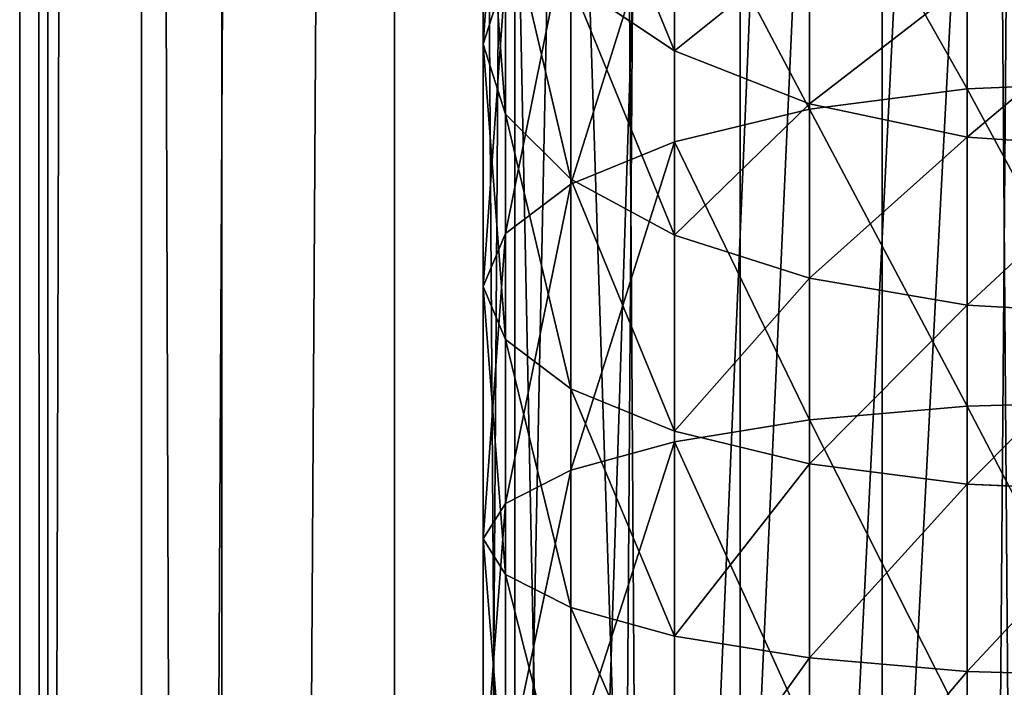
# Model space of a CAD drawing. Units: centimetres. Extents: x -468 to 399, y -457 to 382.
# Drawn here: x -102 to -100, y -75 to -74 of the extents above; entities that cross this region are included whole.
import ezdxf

# ---------------------------------------------------------------- set-up
doc = ezdxf.new("R2010")
doc.units = ezdxf.units.CM
doc.header["$LTSCALE"] = 2.54
doc.layers.get('0').update_dxf_attribs({"true_color": 0xff5454})
doc.layers.add('VP-EQ', color=7, linetype='Continuous', true_color=0x8a3492)

# ---------------------------------------------------------------- blocks, each defined once
blk = doc.blocks.new('Komponent_31')
at = {"color": 0}
for p, q in [((111.6766, 6.2324, 4.3519), (208.8196, 6.2324, 4.3519)), ((111.6766, 6.2324, 4.3519), (208.8196, 6.2324, 4.3519)), ((111.6766, 6.1782, 5.0912), (208.8196, 6.1782, 5.0912)), ((111.6766, 6.1782, 5.0912), (208.8196, 6.1782, 5.0912)), ((111.6766, 5.9994, 3.6481), (208.8196, 5.9994, 3.6481)), ((111.6766, 5.9994, 3.6481), (208.8196, 5.9994, 3.6481)), ((111.6766, 5.8453, 5.7536), (208.8196, 5.8453, 5.7536)), ((111.6766, 5.8453, 5.7536), (208.8196, 5.8453, 5.7536)), ((111.6766, 5.5149, 3.087), (208.8196, 5.5149, 3.087)), ((111.6766, 5.5149, 3.087), (208.8196, 5.5149, 3.087)), ((111.6766, 5.2842, 6.2381), (208.8196, 5.2842, 6.2381)), ((111.6766, 5.2842, 6.2381), (208.8196, 5.2842, 6.2381)), ((111.6766, 4.8525, 2.754), (208.8196, 4.8525, 2.754)), ((111.6766, 4.8525, 2.754), (208.8196, 4.8525, 2.754)), ((111.6766, 4.5804, 6.471), (208.8196, 4.5804, 6.471)), ((111.6766, 4.5804, 6.471), (208.8196, 4.5804, 6.471))]:
    blk.add_line(p, q, dxfattribs=at)
mesh = blk.add_polyface(dxfattribs=at)
corners = [(111.6766, 6.1782, 5.0912), (208.8196, 6.2324, 4.3519), (111.6766, 6.2324, 4.3519), (208.8196, 6.1782, 5.0912)]
mesh.append_faces([[corners[k] for k in face] for face in [(0, 1, 2), (1, 0, 3)]], dxfattribs={"vtx0": -1, "color": 0})
mesh = blk.add_polyface(dxfattribs=at)
corners = [(111.6766, 6.2324, 4.3519), (208.8196, 5.9994, 3.6481), (111.6766, 5.9994, 3.6481), (208.8196, 6.2324, 4.3519)]
mesh.append_faces([[corners[k] for k in face] for face in [(0, 1, 2), (1, 0, 3)]], dxfattribs={"vtx0": -1, "color": 0})
mesh = blk.add_polyface(dxfattribs=at)
corners = [(111.6766, 5.8453, 5.7536), (208.8196, 6.1782, 5.0912), (111.6766, 6.1782, 5.0912), (208.8196, 5.8453, 5.7536)]
mesh.append_faces([[corners[k] for k in face] for face in [(0, 1, 2), (1, 0, 3)]], dxfattribs={"vtx0": -1, "color": 0})
mesh = blk.add_polyface(dxfattribs=at)
corners = [(111.6766, 5.9994, 3.6481), (208.8196, 5.5149, 3.087), (111.6766, 5.5149, 3.087), (208.8196, 5.9994, 3.6481)]
mesh.append_faces([[corners[k] for k in face] for face in [(0, 1, 2), (1, 0, 3)]], dxfattribs={"vtx0": -1, "color": 0})
mesh = blk.add_polyface(dxfattribs=at)
corners = [(208.8196, 5.2842, 6.2381), (111.6766, 5.8453, 5.7536), (111.6766, 5.2842, 6.2381), (208.8196, 5.8453, 5.7536)]
mesh.append_faces([[corners[k] for k in face] for face in [(0, 1, 2), (1, 0, 3)]], dxfattribs={"vtx0": -1, "color": 0})
mesh = blk.add_polyface(dxfattribs=at)
corners = [(208.8196, 5.5149, 3.087), (111.6766, 4.8525, 2.754), (111.6766, 5.5149, 3.087), (208.8196, 4.8525, 2.754)]
mesh.append_faces([[corners[k] for k in face] for face in [(0, 1, 2), (1, 0, 3)]], dxfattribs={"vtx0": -1, "color": 0})
mesh = blk.add_polyface(dxfattribs=at)
corners = [(208.8196, 4.5804, 6.471), (111.6766, 5.2842, 6.2381), (111.6766, 4.5804, 6.471), (208.8196, 5.2842, 6.2381)]
mesh.append_faces([[corners[k] for k in face] for face in [(0, 1, 2), (1, 0, 3)]], dxfattribs={"vtx0": -1, "color": 0})
mesh = blk.add_polyface(dxfattribs=at)
corners = [(208.8196, 4.8525, 2.754), (111.6766, 4.1132, 2.6999), (111.6766, 4.8525, 2.754), (208.8196, 4.1132, 2.6999)]
mesh.append_faces([[corners[k] for k in face] for face in [(0, 1, 2), (1, 0, 3)]], dxfattribs={"vtx0": -1, "color": 0})
mesh = blk.add_polyface(dxfattribs=at)
corners = [(208.8196, 3.841, 6.4169), (111.6766, 4.5804, 6.471), (111.6766, 3.841, 6.4169), (208.8196, 4.5804, 6.471)]
mesh.append_faces([[corners[k] for k in face] for face in [(0, 1, 2), (1, 0, 3)]], dxfattribs={"vtx0": -1, "color": 0})
blk = doc.blocks.new('Grupuj_408')
at = {"color": 0}
for p, q in [((2.9796, -0.3235, 1.288), (2.9707, 0, 1.3297)), ((2.9796, -0.3235, 1.288), (2.9707, 0, 1.3297)), ((3.3383, -0.3235, 1.3852), (3.325, 0, 1.4257)), ((3.3383, -0.3235, 1.3852), (3.325, 0, 1.4257)), ((3.4965, 0, -1.118), (3.4875, -0.3235, -1.0763)), ((3.4965, 0, -1.118), (3.4875, -0.3235, -1.0763)), ((3.681, -0.3235, 1.5188), (3.6633, 0, 1.5577)), ((3.681, -0.3235, 1.5188), (3.6633, 0, 1.5577)), ((4.0029, -0.3235, 1.6866), (3.9812, 0, 1.7233)), ((4.0029, -0.3235, 1.6866), (3.9812, 0, 1.7233)), ((4.1085, 0, -0.9521), (4.0952, -0.3235, -0.9116)), ((4.1085, 0, -0.9521), (4.0952, -0.3235, -0.9116)), ((4.854, -0.3235, 9.5354), (-1.0448, -0.3235, 21.9097)), ((4.854, -0.3235, 9.5354), (-1.0448, -0.3235, 21.9097)), ((7.07, -0.3235, 10.4985), (1.1351, -0.3235, 22.9488)), ((7.07, -0.3235, 10.4985), (1.1351, -0.3235, 22.9488)), ((2.6101, -0.3235, 1.2289), (2.9796, -0.3235, 1.288)), ((2.6101, -0.3235, 1.2289), (2.9796, -0.3235, 1.288)), ((2.865, -0.3235, -1.1758), (3.4875, -0.3235, -1.0763)), ((2.865, -0.3235, -1.1758), (3.4875, -0.3235, -1.0763)), ((3.0059, -0.625, 1.1657), (2.9796, -0.3235, 1.288)), ((2.9796, -0.3235, 1.288), (3.3383, -0.3235, 1.3852)), ((3.0059, -0.625, 1.1657), (2.9796, -0.3235, 1.288)), ((2.9796, -0.3235, 1.288), (3.3383, -0.3235, 1.3852)), ((3.3774, -0.625, 1.2664), (3.3383, -0.3235, 1.3852)), ((3.3383, -0.3235, 1.3852), (3.681, -0.3235, 1.5188)), ((3.3774, -0.625, 1.2664), (3.3383, -0.3235, 1.3852)), ((3.3383, -0.3235, 1.3852), (3.681, -0.3235, 1.5188)), ((3.4875, -0.3235, -1.0763), (3.4613, -0.625, -0.9541)), ((3.4875, -0.3235, -1.0763), (3.4613, -0.625, -0.9541)), ((3.4875, -0.3235, -1.0763), (4.0952, -0.3235, -0.9116)), ((3.4875, -0.3235, -1.0763), (4.0952, -0.3235, -0.9116)), ((3.7327, -0.625, 1.405), (3.681, -0.3235, 1.5188)), ((3.681, -0.3235, 1.5188), (4.0029, -0.3235, 1.6866)), ((3.7327, -0.625, 1.405), (3.681, -0.3235, 1.5188)), ((3.681, -0.3235, 1.5188), (4.0029, -0.3235, 1.6866)), ((4.0667, -0.625, 1.579), (4.0029, -0.3235, 1.6866)), ((4.0029, -0.3235, 1.6866), (4.2999, -0.3235, 1.8855)), ((4.0667, -0.625, 1.579), (4.0029, -0.3235, 1.6866)), ((4.0029, -0.3235, 1.6866), (4.2999, -0.3235, 1.8855)), ((4.0952, -0.3235, -0.9116), (4.056, -0.625, -0.7928)), ((4.0952, -0.3235, -0.9116), (4.056, -0.625, -0.7928)), ((4.0952, -0.3235, -0.9116), (4.6805, -0.3235, -0.6833)), ((4.0952, -0.3235, -0.9116), (4.6805, -0.3235, -0.6833)), ((-0.932, -0.625, 21.9634), (4.9686, -0.625, 9.5852)), ((-0.932, -0.625, 21.9634), (4.9686, -0.625, 9.5852)), ((6.9554, -0.625, 10.4487), (1.0223, -0.625, 22.895)), ((6.9554, -0.625, 10.4487), (1.0223, -0.625, 22.895)), ((3.0059, -0.625, 1.1657), (2.6233, -0.625, 1.1045)), ((3.0059, -0.625, 1.1657), (2.6233, -0.625, 1.1045)), ((2.8519, -0.625, -1.0515), (3.4613, -0.625, -0.9541)), ((2.8519, -0.625, -1.0515), (3.4613, -0.625, -0.9541)), ((3.0477, -0.8839, 0.9712), (3.0059, -0.625, 1.1657)), ((3.0477, -0.8839, 0.9712), (3.0059, -0.625, 1.1657)), ((3.3774, -0.625, 1.2664), (3.0059, -0.625, 1.1657)), ((3.3774, -0.625, 1.2664), (3.0059, -0.625, 1.1657)), ((3.4397, -0.8839, 1.0775), (3.3774, -0.625, 1.2664)), ((3.4397, -0.8839, 1.0775), (3.3774, -0.625, 1.2664)), ((3.7327, -0.625, 1.405), (3.3774, -0.625, 1.2664)), ((3.7327, -0.625, 1.405), (3.3774, -0.625, 1.2664)), ((3.4613, -0.625, -0.9541), (3.4195, -0.8839, -0.7596)), ((3.4613, -0.625, -0.9541), (3.4195, -0.8839, -0.7596)), ((3.4613, -0.625, -0.9541), (4.056, -0.625, -0.7928)), ((3.4613, -0.625, -0.9541), (4.056, -0.625, -0.7928)), ((3.8149, -0.8839, 1.2238), (3.7327, -0.625, 1.405)), ((3.8149, -0.8839, 1.2238), (3.7327, -0.625, 1.405)), ((4.0667, -0.625, 1.579), (3.7327, -0.625, 1.405)), ((4.0667, -0.625, 1.579), (3.7327, -0.625, 1.405)), ((4.056, -0.625, -0.7928), (3.9938, -0.8839, -0.6039)), ((4.056, -0.625, -0.7928), (3.9938, -0.8839, -0.6039)), ((4.056, -0.625, -0.7928), (4.6289, -0.625, -0.5694)), ((4.056, -0.625, -0.7928), (4.6289, -0.625, -0.5694)), ((4.1682, -0.8839, 1.4079), (4.0667, -0.625, 1.579)), ((4.1682, -0.8839, 1.4079), (4.0667, -0.625, 1.579)), ((4.3752, -0.625, 1.7856), (4.0667, -0.625, 1.579)), ((4.3752, -0.625, 1.7856), (4.0667, -0.625, 1.579)), ((5.1509, -0.8839, 9.6644), (-0.7527, -0.8839, 22.0489)), ((5.1509, -0.8839, 9.6644), (-0.7527, -0.8839, 22.0489)), ((6.7731, -0.8839, 10.3695), (0.843, -0.8839, 22.8095)), ((6.7731, -0.8839, 10.3695), (0.843, -0.8839, 22.8095)), ((2.6443, -0.8839, 0.9067), (3.0477, -0.8839, 0.9712)), ((2.6443, -0.8839, 0.9067), (3.0477, -0.8839, 0.9712)), ((2.8309, -0.8839, -0.8537), (3.4195, -0.8839, -0.7596)), ((2.8309, -0.8839, -0.8537), (3.4195, -0.8839, -0.7596)), ((3.1021, -1.0825, 0.7177), (3.0477, -0.8839, 0.9712)), ((3.0477, -0.8839, 0.9712), (3.4397, -0.8839, 1.0775)), ((3.1021, -1.0825, 0.7177), (3.0477, -0.8839, 0.9712)), ((3.0477, -0.8839, 0.9712), (3.4397, -0.8839, 1.0775)), ((3.4195, -0.8839, -0.7596), (3.365, -1.0825, -0.5061)), ((3.4195, -0.8839, -0.7596), (3.365, -1.0825, -0.5061)), ((3.4195, -0.8839, -0.7596), (3.9938, -0.8839, -0.6039)), ((3.4195, -0.8839, -0.7596), (3.9938, -0.8839, -0.6039)), ((3.5208, -1.0825, 0.8312), (3.4397, -0.8839, 1.0775)), ((3.4397, -0.8839, 1.0775), (3.8149, -0.8839, 1.2238)), ((3.5208, -1.0825, 0.8312), (3.4397, -0.8839, 1.0775)), ((3.4397, -0.8839, 1.0775), (3.8149, -0.8839, 1.2238)), ((3.9221, -1.0825, 0.9877), (3.8149, -0.8839, 1.2238)), ((3.8149, -0.8839, 1.2238), (4.1682, -0.8839, 1.4079)), ((3.9221, -1.0825, 0.9877), (3.8149, -0.8839, 1.2238)), ((3.8149, -0.8839, 1.2238), (4.1682, -0.8839, 1.4079)), ((3.9938, -0.8839, -0.6039), (3.9126, -1.0825, -0.3577)), ((3.9938, -0.8839, -0.6039), (3.9126, -1.0825, -0.3577)), ((3.9938, -0.8839, -0.6039), (4.5466, -0.8839, -0.3883)), ((3.9938, -0.8839, -0.6039), (4.5466, -0.8839, -0.3883)), ((4.3004, -1.0825, 1.1849), (4.1682, -0.8839, 1.4079)), ((4.1682, -0.8839, 1.4079), (4.495, -0.8839, 1.6268)), ((4.3004, -1.0825, 1.1849), (4.1682, -0.8839, 1.4079)), ((4.1682, -0.8839, 1.4079), (4.495, -0.8839, 1.6268)), ((5.3885, -1.0825, 9.7677), (-0.519, -1.0825, 22.1603)), ((5.3885, -1.0825, 9.7677), (-0.519, -1.0825, 22.1603)), ((6.5356, -1.0825, 10.2662), (0.6093, -1.0825, 22.6981)), ((6.5356, -1.0825, 10.2662), (0.6093, -1.0825, 22.6981)), ((2.6716, -1.0825, 0.6489), (3.1021, -1.0825, 0.7177)), ((2.6716, -1.0825, 0.6489), (3.1021, -1.0825, 0.7177)), ((2.8036, -1.0825, -0.5958), (3.365, -1.0825, -0.5061)), ((2.8036, -1.0825, -0.5958), (3.365, -1.0825, -0.5061)), ((3.1656, -1.2074, 0.4226), (3.1021, -1.0825, 0.7177)), ((3.1021, -1.0825, 0.7177), (3.5208, -1.0825, 0.8312)), ((3.1656, -1.2074, 0.4226), (3.1021, -1.0825, 0.7177)), ((3.1021, -1.0825, 0.7177), (3.5208, -1.0825, 0.8312)), ((3.365, -1.0825, -0.5061), (3.3016, -1.2074, -0.2109)), ((3.365, -1.0825, -0.5061), (3.3016, -1.2074, -0.2109)), ((3.365, -1.0825, -0.5061), (3.9126, -1.0825, -0.3577)), ((3.365, -1.0825, -0.5061), (3.9126, -1.0825, -0.3577)), ((3.6153, -1.2074, 0.5445), (3.5208, -1.0825, 0.8312)), ((3.5208, -1.0825, 0.8312), (3.9221, -1.0825, 0.9877)), ((3.6153, -1.2074, 0.5445), (3.5208, -1.0825, 0.8312)), ((3.5208, -1.0825, 0.8312), (3.9221, -1.0825, 0.9877)), ((3.9126, -1.0825, -0.3577), (3.8181, -1.2074, -0.0709)), ((3.9126, -1.0825, -0.3577), (3.8181, -1.2074, -0.0709)), ((3.9126, -1.0825, -0.3577), (4.4395, -1.0825, -0.1522)), ((3.9126, -1.0825, -0.3577), (4.4395, -1.0825, -0.1522)), ((4.0468, -1.2074, 0.7128), (3.9221, -1.0825, 0.9877)), ((3.9221, -1.0825, 0.9877), (4.3004, -1.0825, 1.1849)), ((4.0468, -1.2074, 0.7128), (3.9221, -1.0825, 0.9877)), ((3.9221, -1.0825, 0.9877), (4.3004, -1.0825, 1.1849)), ((5.6651, -1.2074, 9.8879), (-0.2469, -1.2074, 22.29)), ((5.6651, -1.2074, 9.8879), (-0.2469, -1.2074, 22.29)), ((6.2589, -1.2074, 10.146), (0.3372, -1.2074, 22.5684)), ((6.2589, -1.2074, 10.146), (0.3372, -1.2074, 22.5684)), ((2.7034, -1.2074, 0.3487), (3.1656, -1.2074, 0.4226)), ((2.7034, -1.2074, 0.3487), (3.1656, -1.2074, 0.4226)), ((2.7717, -1.2074, -0.2956), (3.3016, -1.2074, -0.2109)), ((2.7717, -1.2074, -0.2956), (3.3016, -1.2074, -0.2109)), ((3.2336, -1.25, 0.1058), (3.1656, -1.2074, 0.4226)), ((3.1656, -1.2074, 0.4226), (3.6153, -1.2074, 0.5445)), ((3.2336, -1.25, 0.1058), (3.1656, -1.2074, 0.4226)), ((3.1656, -1.2074, 0.4226), (3.6153, -1.2074, 0.5445)), ((3.3016, -1.2074, -0.2109), (3.2336, -1.25, 0.1058)), ((3.3016, -1.2074, -0.2109), (3.2336, -1.25, 0.1058)), ((3.3016, -1.2074, -0.2109), (3.8181, -1.2074, -0.0709)), ((3.3016, -1.2074, -0.2109), (3.8181, -1.2074, -0.0709)), ((3.7167, -1.25, 0.2368), (3.6153, -1.2074, 0.5445)), ((3.6153, -1.2074, 0.5445), (4.0468, -1.2074, 0.7128)), ((3.7167, -1.25, 0.2368), (3.6153, -1.2074, 0.5445)), ((3.6153, -1.2074, 0.5445), (4.0468, -1.2074, 0.7128)), ((3.8181, -1.2074, -0.0709), (3.7167, -1.25, 0.2368)), ((3.8181, -1.2074, -0.0709), (3.7167, -1.25, 0.2368)), ((3.8181, -1.2074, -0.0709), (4.3147, -1.2074, 0.1228)), ((3.8181, -1.2074, -0.0709), (4.3147, -1.2074, 0.1228)), ((4.1808, -1.25, 0.4178), (4.0468, -1.2074, 0.7128)), ((4.0468, -1.2074, 0.7128), (4.4544, -1.2074, 0.9252)), ((4.1808, -1.25, 0.4178), (4.0468, -1.2074, 0.7128)), ((4.0468, -1.2074, 0.7128), (4.4544, -1.2074, 0.9252)), ((4.3147, -1.2074, 0.1228), (4.1808, -1.25, 0.4178)), ((4.3147, -1.2074, 0.1228), (4.1808, -1.25, 0.4178)), ((5.962, -1.25, 10.0169), (0.0451, -1.25, 22.4292)), ((5.962, -1.25, 10.0169), (0.0451, -1.25, 22.4292)), ((2.7376, -1.25, 0.0265), (3.2336, -1.25, 0.1058)), ((2.7376, -1.25, 0.0265), (3.2336, -1.25, 0.1058)), ((3.2336, -1.25, 0.1058), (3.7167, -1.25, 0.2368)), ((3.2336, -1.25, 0.1058), (3.7167, -1.25, 0.2368)), ((3.7167, -1.25, 0.2368), (4.1808, -1.25, 0.4178)), ((3.7167, -1.25, 0.2368), (4.1808, -1.25, 0.4178)), ((4.1808, -1.25, 0.4178), (4.6197, -1.25, 0.6465)), ((4.1808, -1.25, 0.4178), (4.6197, -1.25, 0.6465))]:
    blk.add_line(p, q, dxfattribs=at)
mesh = blk.add_polyface(dxfattribs=at)
corners = [(-1.0448, -0.3235, 21.9097), (4.8149, 0, 9.5184), (4.854, -0.3235, 9.5354), (-1.0832, 0, 21.8913)]
mesh.append_faces([[corners[k] for k in face] for face in [(0, 1, 2), (1, 0, 3)]], dxfattribs={"vtx0": -1, "color": 0})
mesh = blk.add_polyface(dxfattribs=at)
corners = [(7.1091, 0, 10.5155), (1.1351, -0.3235, 22.9488), (7.07, -0.3235, 10.4985), (1.1735, 0, 22.9671)]
mesh.append_faces([[corners[k] for k in face] for face in [(0, 1, 2), (1, 0, 3)]], dxfattribs={"vtx0": -1, "color": 0})
mesh = blk.add_polyface(dxfattribs=at)
corners = [(2.6101, -0.3235, 1.2289), (2.9707, 0, 1.3297), (2.6056, 0, 1.2713), (2.9796, -0.3235, 1.288)]
mesh.append_faces([[corners[k] for k in face] for face in [(0, 1, 2), (1, 0, 3)]], dxfattribs={"vtx0": -1, "color": 0})
mesh = blk.add_polyface(dxfattribs=at)
corners = [(2.8695, 0, -1.2182), (3.4875, -0.3235, -1.0763), (2.865, -0.3235, -1.1758), (3.4965, 0, -1.118)]
mesh.append_faces([[corners[k] for k in face] for face in [(0, 1, 2), (1, 0, 3)]], dxfattribs={"vtx0": -1, "color": 0})
mesh = blk.add_polyface(dxfattribs=at)
corners = [(2.9796, -0.3235, 1.288), (3.325, 0, 1.4257), (2.9707, 0, 1.3297), (3.3383, -0.3235, 1.3852)]
mesh.append_faces([[corners[k] for k in face] for face in [(0, 1, 2), (1, 0, 3)]], dxfattribs={"vtx0": -1, "color": 0})
mesh = blk.add_polyface(dxfattribs=at)
corners = [(3.3383, -0.3235, 1.3852), (3.6633, 0, 1.5577), (3.325, 0, 1.4257), (3.681, -0.3235, 1.5188)]
mesh.append_faces([[corners[k] for k in face] for face in [(0, 1, 2), (1, 0, 3)]], dxfattribs={"vtx0": -1, "color": 0})
mesh = blk.add_polyface(dxfattribs=at)
corners = [(3.4965, 0, -1.118), (4.0952, -0.3235, -0.9116), (3.4875, -0.3235, -1.0763), (4.1085, 0, -0.9521)]
mesh.append_faces([[corners[k] for k in face] for face in [(0, 1, 2), (1, 0, 3)]], dxfattribs={"vtx0": -1, "color": 0})
mesh = blk.add_polyface(dxfattribs=at)
corners = [(3.681, -0.3235, 1.5188), (3.9812, 0, 1.7233), (3.6633, 0, 1.5577), (4.0029, -0.3235, 1.6866)]
mesh.append_faces([[corners[k] for k in face] for face in [(0, 1, 2), (1, 0, 3)]], dxfattribs={"vtx0": -1, "color": 0})
mesh = blk.add_polyface(dxfattribs=at)
corners = [(4.0029, -0.3235, 1.6866), (4.2742, 0, 1.9196), (3.9812, 0, 1.7233), (4.2999, -0.3235, 1.8855)]
mesh.append_faces([[corners[k] for k in face] for face in [(0, 1, 2), (1, 0, 3)]], dxfattribs={"vtx0": -1, "color": 0})
mesh = blk.add_polyface(dxfattribs=at)
corners = [(4.1085, 0, -0.9521), (4.6805, -0.3235, -0.6833), (4.0952, -0.3235, -0.9116), (4.6982, 0, -0.7221)]
mesh.append_faces([[corners[k] for k in face] for face in [(0, 1, 2), (1, 0, 3)]], dxfattribs={"vtx0": -1, "color": 0})
mesh = blk.add_polyface(dxfattribs=at)
corners = [(-0.932, -0.625, 21.9634), (4.854, -0.3235, 9.5354), (4.9686, -0.625, 9.5852), (-1.0448, -0.3235, 21.9097)]
mesh.append_faces([[corners[k] for k in face] for face in [(0, 1, 2), (1, 0, 3)]], dxfattribs={"vtx0": -1, "color": 0})
mesh = blk.add_polyface(dxfattribs=at)
corners = [(7.07, -0.3235, 10.4985), (1.0223, -0.625, 22.895), (6.9554, -0.625, 10.4487), (1.1351, -0.3235, 22.9488)]
mesh.append_faces([[corners[k] for k in face] for face in [(0, 1, 2), (1, 0, 3)]], dxfattribs={"vtx0": -1, "color": 0})
mesh = blk.add_polyface(dxfattribs=at)
corners = [(2.6233, -0.625, 1.1045), (2.9796, -0.3235, 1.288), (2.6101, -0.3235, 1.2289), (3.0059, -0.625, 1.1657)]
mesh.append_faces([[corners[k] for k in face] for face in [(0, 1, 2), (1, 0, 3)]], dxfattribs={"vtx0": -1, "color": 0})
mesh = blk.add_polyface(dxfattribs=at)
corners = [(2.865, -0.3235, -1.1758), (3.4613, -0.625, -0.9541), (2.8519, -0.625, -1.0515), (3.4875, -0.3235, -1.0763)]
mesh.append_faces([[corners[k] for k in face] for face in [(0, 1, 2), (1, 0, 3)]], dxfattribs={"vtx0": -1, "color": 0})
mesh = blk.add_polyface(dxfattribs=at)
corners = [(3.0059, -0.625, 1.1657), (3.3383, -0.3235, 1.3852), (2.9796, -0.3235, 1.288), (3.3774, -0.625, 1.2664)]
mesh.append_faces([[corners[k] for k in face] for face in [(0, 1, 2), (1, 0, 3)]], dxfattribs={"vtx0": -1, "color": 0})
mesh = blk.add_polyface(dxfattribs=at)
corners = [(3.3774, -0.625, 1.2664), (3.681, -0.3235, 1.5188), (3.3383, -0.3235, 1.3852), (3.7327, -0.625, 1.405)]
mesh.append_faces([[corners[k] for k in face] for face in [(0, 1, 2), (1, 0, 3)]], dxfattribs={"vtx0": -1, "color": 0})
mesh = blk.add_polyface(dxfattribs=at)
corners = [(3.4875, -0.3235, -1.0763), (4.056, -0.625, -0.7928), (3.4613, -0.625, -0.9541), (4.0952, -0.3235, -0.9116)]
mesh.append_faces([[corners[k] for k in face] for face in [(0, 1, 2), (1, 0, 3)]], dxfattribs={"vtx0": -1, "color": 0})
mesh = blk.add_polyface(dxfattribs=at)
corners = [(3.7327, -0.625, 1.405), (4.0029, -0.3235, 1.6866), (3.681, -0.3235, 1.5188), (4.0667, -0.625, 1.579)]
mesh.append_faces([[corners[k] for k in face] for face in [(0, 1, 2), (1, 0, 3)]], dxfattribs={"vtx0": -1, "color": 0})
mesh = blk.add_polyface(dxfattribs=at)
corners = [(4.0667, -0.625, 1.579), (4.2999, -0.3235, 1.8855), (4.0029, -0.3235, 1.6866), (4.3752, -0.625, 1.7856)]
mesh.append_faces([[corners[k] for k in face] for face in [(0, 1, 2), (1, 0, 3)]], dxfattribs={"vtx0": -1, "color": 0})
mesh = blk.add_polyface(dxfattribs=at)
corners = [(4.0952, -0.3235, -0.9116), (4.6289, -0.625, -0.5694), (4.056, -0.625, -0.7928), (4.6805, -0.3235, -0.6833)]
mesh.append_faces([[corners[k] for k in face] for face in [(0, 1, 2), (1, 0, 3)]], dxfattribs={"vtx0": -1, "color": 0})
mesh = blk.add_polyface(dxfattribs=at)
corners = [(-0.7527, -0.8839, 22.0489), (4.9686, -0.625, 9.5852), (5.1509, -0.8839, 9.6644), (-0.932, -0.625, 21.9634)]
mesh.append_faces([[corners[k] for k in face] for face in [(0, 1, 2), (1, 0, 3)]], dxfattribs={"vtx0": -1, "color": 0})
mesh = blk.add_polyface(dxfattribs=at)
corners = [(6.9554, -0.625, 10.4487), (0.843, -0.8839, 22.8095), (6.7731, -0.8839, 10.3695), (1.0223, -0.625, 22.895)]
mesh.append_faces([[corners[k] for k in face] for face in [(0, 1, 2), (1, 0, 3)]], dxfattribs={"vtx0": -1, "color": 0})
mesh = blk.add_polyface(dxfattribs=at)
corners = [(2.6443, -0.8839, 0.9067), (3.0059, -0.625, 1.1657), (2.6233, -0.625, 1.1045), (3.0477, -0.8839, 0.9712)]
mesh.append_faces([[corners[k] for k in face] for face in [(0, 1, 2), (1, 0, 3)]], dxfattribs={"vtx0": -1, "color": 0})
mesh = blk.add_polyface(dxfattribs=at)
corners = [(2.8519, -0.625, -1.0515), (3.4195, -0.8839, -0.7596), (2.8309, -0.8839, -0.8537), (3.4613, -0.625, -0.9541)]
mesh.append_faces([[corners[k] for k in face] for face in [(0, 1, 2), (1, 0, 3)]], dxfattribs={"vtx0": -1, "color": 0})
mesh = blk.add_polyface(dxfattribs=at)
corners = [(3.0477, -0.8839, 0.9712), (3.3774, -0.625, 1.2664), (3.0059, -0.625, 1.1657), (3.4397, -0.8839, 1.0775)]
mesh.append_faces([[corners[k] for k in face] for face in [(0, 1, 2), (1, 0, 3)]], dxfattribs={"vtx0": -1, "color": 0})
mesh = blk.add_polyface(dxfattribs=at)
corners = [(3.4397, -0.8839, 1.0775), (3.7327, -0.625, 1.405), (3.3774, -0.625, 1.2664), (3.8149, -0.8839, 1.2238)]
mesh.append_faces([[corners[k] for k in face] for face in [(0, 1, 2), (1, 0, 3)]], dxfattribs={"vtx0": -1, "color": 0})
mesh = blk.add_polyface(dxfattribs=at)
corners = [(3.4613, -0.625, -0.9541), (3.9938, -0.8839, -0.6039), (3.4195, -0.8839, -0.7596), (4.056, -0.625, -0.7928)]
mesh.append_faces([[corners[k] for k in face] for face in [(0, 1, 2), (1, 0, 3)]], dxfattribs={"vtx0": -1, "color": 0})
mesh = blk.add_polyface(dxfattribs=at)
corners = [(3.8149, -0.8839, 1.2238), (4.0667, -0.625, 1.579), (3.7327, -0.625, 1.405), (4.1682, -0.8839, 1.4079)]
mesh.append_faces([[corners[k] for k in face] for face in [(0, 1, 2), (1, 0, 3)]], dxfattribs={"vtx0": -1, "color": 0})
mesh = blk.add_polyface(dxfattribs=at)
corners = [(4.056, -0.625, -0.7928), (4.5466, -0.8839, -0.3883), (3.9938, -0.8839, -0.6039), (4.6289, -0.625, -0.5694)]
mesh.append_faces([[corners[k] for k in face] for face in [(0, 1, 2), (1, 0, 3)]], dxfattribs={"vtx0": -1, "color": 0})
mesh = blk.add_polyface(dxfattribs=at)
corners = [(4.1682, -0.8839, 1.4079), (4.3752, -0.625, 1.7856), (4.0667, -0.625, 1.579), (4.495, -0.8839, 1.6268)]
mesh.append_faces([[corners[k] for k in face] for face in [(0, 1, 2), (1, 0, 3)]], dxfattribs={"vtx0": -1, "color": 0})
mesh = blk.add_polyface(dxfattribs=at)
corners = [(5.3885, -1.0825, 9.7677), (-0.7527, -0.8839, 22.0489), (5.1509, -0.8839, 9.6644), (-0.519, -1.0825, 22.1603)]
mesh.append_faces([[corners[k] for k in face] for face in [(0, 1, 2), (1, 0, 3)]], dxfattribs={"vtx0": -1, "color": 0})
mesh = blk.add_polyface(dxfattribs=at)
corners = [(6.7731, -0.8839, 10.3695), (0.6093, -1.0825, 22.6981), (6.5356, -1.0825, 10.2662), (0.843, -0.8839, 22.8095)]
mesh.append_faces([[corners[k] for k in face] for face in [(0, 1, 2), (1, 0, 3)]], dxfattribs={"vtx0": -1, "color": 0})
mesh = blk.add_polyface(dxfattribs=at)
corners = [(3.1021, -1.0825, 0.7177), (2.6443, -0.8839, 0.9067), (2.6716, -1.0825, 0.6489), (3.0477, -0.8839, 0.9712)]
mesh.append_faces([[corners[k] for k in face] for face in [(0, 1, 2), (1, 0, 3)]], dxfattribs={"vtx0": -1, "color": 0})
mesh = blk.add_polyface(dxfattribs=at)
corners = [(3.4195, -0.8839, -0.7596), (2.8036, -1.0825, -0.5958), (2.8309, -0.8839, -0.8537), (3.365, -1.0825, -0.5061)]
mesh.append_faces([[corners[k] for k in face] for face in [(0, 1, 2), (1, 0, 3)]], dxfattribs={"vtx0": -1, "color": 0})
mesh = blk.add_polyface(dxfattribs=at)
corners = [(3.5208, -1.0825, 0.8312), (3.0477, -0.8839, 0.9712), (3.1021, -1.0825, 0.7177), (3.4397, -0.8839, 1.0775)]
mesh.append_faces([[corners[k] for k in face] for face in [(0, 1, 2), (1, 0, 3)]], dxfattribs={"vtx0": -1, "color": 0})
mesh = blk.add_polyface(dxfattribs=at)
corners = [(3.9938, -0.8839, -0.6039), (3.365, -1.0825, -0.5061), (3.4195, -0.8839, -0.7596), (3.9126, -1.0825, -0.3577)]
mesh.append_faces([[corners[k] for k in face] for face in [(0, 1, 2), (1, 0, 3)]], dxfattribs={"vtx0": -1, "color": 0})
mesh = blk.add_polyface(dxfattribs=at)
corners = [(3.9221, -1.0825, 0.9877), (3.4397, -0.8839, 1.0775), (3.5208, -1.0825, 0.8312), (3.8149, -0.8839, 1.2238)]
mesh.append_faces([[corners[k] for k in face] for face in [(0, 1, 2), (1, 0, 3)]], dxfattribs={"vtx0": -1, "color": 0})
mesh = blk.add_polyface(dxfattribs=at)
corners = [(4.3004, -1.0825, 1.1849), (3.8149, -0.8839, 1.2238), (3.9221, -1.0825, 0.9877), (4.1682, -0.8839, 1.4079)]
mesh.append_faces([[corners[k] for k in face] for face in [(0, 1, 2), (1, 0, 3)]], dxfattribs={"vtx0": -1, "color": 0})
mesh = blk.add_polyface(dxfattribs=at)
corners = [(4.5466, -0.8839, -0.3883), (3.9126, -1.0825, -0.3577), (3.9938, -0.8839, -0.6039), (4.4395, -1.0825, -0.1522)]
mesh.append_faces([[corners[k] for k in face] for face in [(0, 1, 2), (1, 0, 3)]], dxfattribs={"vtx0": -1, "color": 0})
mesh = blk.add_polyface(dxfattribs=at)
corners = [(4.651, -1.0825, 1.4197), (4.1682, -0.8839, 1.4079), (4.3004, -1.0825, 1.1849), (4.495, -0.8839, 1.6268)]
mesh.append_faces([[corners[k] for k in face] for face in [(0, 1, 2), (1, 0, 3)]], dxfattribs={"vtx0": -1, "color": 0})
mesh = blk.add_polyface(dxfattribs=at)
corners = [(5.6651, -1.2074, 9.8879), (-0.519, -1.0825, 22.1603), (5.3885, -1.0825, 9.7677), (-0.2469, -1.2074, 22.29)]
mesh.append_faces([[corners[k] for k in face] for face in [(0, 1, 2), (1, 0, 3)]], dxfattribs={"vtx0": -1, "color": 0})
mesh = blk.add_polyface(dxfattribs=at)
corners = [(6.5356, -1.0825, 10.2662), (0.3372, -1.2074, 22.5684), (6.2589, -1.2074, 10.146), (0.6093, -1.0825, 22.6981)]
mesh.append_faces([[corners[k] for k in face] for face in [(0, 1, 2), (1, 0, 3)]], dxfattribs={"vtx0": -1, "color": 0})
mesh = blk.add_polyface(dxfattribs=at)
corners = [(3.1656, -1.2074, 0.4226), (2.6716, -1.0825, 0.6489), (2.7034, -1.2074, 0.3487), (3.1021, -1.0825, 0.7177)]
mesh.append_faces([[corners[k] for k in face] for face in [(0, 1, 2), (1, 0, 3)]], dxfattribs={"vtx0": -1, "color": 0})
mesh = blk.add_polyface(dxfattribs=at)
corners = [(3.365, -1.0825, -0.5061), (2.7717, -1.2074, -0.2956), (2.8036, -1.0825, -0.5958), (3.3016, -1.2074, -0.2109)]
mesh.append_faces([[corners[k] for k in face] for face in [(0, 1, 2), (1, 0, 3)]], dxfattribs={"vtx0": -1, "color": 0})
mesh = blk.add_polyface(dxfattribs=at)
corners = [(3.6153, -1.2074, 0.5445), (3.1021, -1.0825, 0.7177), (3.1656, -1.2074, 0.4226), (3.5208, -1.0825, 0.8312)]
mesh.append_faces([[corners[k] for k in face] for face in [(0, 1, 2), (1, 0, 3)]], dxfattribs={"vtx0": -1, "color": 0})
mesh = blk.add_polyface(dxfattribs=at)
corners = [(3.9126, -1.0825, -0.3577), (3.3016, -1.2074, -0.2109), (3.365, -1.0825, -0.5061), (3.8181, -1.2074, -0.0709)]
mesh.append_faces([[corners[k] for k in face] for face in [(0, 1, 2), (1, 0, 3)]], dxfattribs={"vtx0": -1, "color": 0})
mesh = blk.add_polyface(dxfattribs=at)
corners = [(4.0468, -1.2074, 0.7128), (3.5208, -1.0825, 0.8312), (3.6153, -1.2074, 0.5445), (3.9221, -1.0825, 0.9877)]
mesh.append_faces([[corners[k] for k in face] for face in [(0, 1, 2), (1, 0, 3)]], dxfattribs={"vtx0": -1, "color": 0})
mesh = blk.add_polyface(dxfattribs=at)
corners = [(4.4395, -1.0825, -0.1522), (3.8181, -1.2074, -0.0709), (3.9126, -1.0825, -0.3577), (4.3147, -1.2074, 0.1228)]
mesh.append_faces([[corners[k] for k in face] for face in [(0, 1, 2), (1, 0, 3)]], dxfattribs={"vtx0": -1, "color": 0})
mesh = blk.add_polyface(dxfattribs=at)
corners = [(4.4544, -1.2074, 0.9252), (3.9221, -1.0825, 0.9877), (4.0468, -1.2074, 0.7128), (4.3004, -1.0825, 1.1849)]
mesh.append_faces([[corners[k] for k in face] for face in [(0, 1, 2), (1, 0, 3)]], dxfattribs={"vtx0": -1, "color": 0})
mesh = blk.add_polyface(dxfattribs=at)
corners = [(5.962, -1.25, 10.0169), (-0.2469, -1.2074, 22.29), (5.6651, -1.2074, 9.8879), (0.0451, -1.25, 22.4292)]
mesh.append_faces([[corners[k] for k in face] for face in [(0, 1, 2), (1, 0, 3)]], dxfattribs={"vtx0": -1, "color": 0})
mesh = blk.add_polyface(dxfattribs=at)
corners = [(6.2589, -1.2074, 10.146), (0.0451, -1.25, 22.4292), (5.962, -1.25, 10.0169), (0.3372, -1.2074, 22.5684)]
mesh.append_faces([[corners[k] for k in face] for face in [(0, 1, 2), (1, 0, 3)]], dxfattribs={"vtx0": -1, "color": 0})
mesh = blk.add_polyface(dxfattribs=at)
corners = [(3.2336, -1.25, 0.1058), (2.7034, -1.2074, 0.3487), (2.7376, -1.25, 0.0265), (3.1656, -1.2074, 0.4226)]
mesh.append_faces([[corners[k] for k in face] for face in [(0, 1, 2), (1, 0, 3)]], dxfattribs={"vtx0": -1, "color": 0})
mesh = blk.add_polyface(dxfattribs=at)
corners = [(3.3016, -1.2074, -0.2109), (2.7376, -1.25, 0.0265), (2.7717, -1.2074, -0.2956), (3.2336, -1.25, 0.1058)]
mesh.append_faces([[corners[k] for k in face] for face in [(0, 1, 2), (1, 0, 3)]], dxfattribs={"vtx0": -1, "color": 0})
mesh = blk.add_polyface(dxfattribs=at)
corners = [(3.7167, -1.25, 0.2368), (3.1656, -1.2074, 0.4226), (3.2336, -1.25, 0.1058), (3.6153, -1.2074, 0.5445)]
mesh.append_faces([[corners[k] for k in face] for face in [(0, 1, 2), (1, 0, 3)]], dxfattribs={"vtx0": -1, "color": 0})
mesh = blk.add_polyface(dxfattribs=at)
corners = [(3.8181, -1.2074, -0.0709), (3.2336, -1.25, 0.1058), (3.3016, -1.2074, -0.2109), (3.7167, -1.25, 0.2368)]
mesh.append_faces([[corners[k] for k in face] for face in [(0, 1, 2), (1, 0, 3)]], dxfattribs={"vtx0": -1, "color": 0})
mesh = blk.add_polyface(dxfattribs=at)
corners = [(4.1808, -1.25, 0.4178), (3.6153, -1.2074, 0.5445), (3.7167, -1.25, 0.2368), (4.0468, -1.2074, 0.7128)]
mesh.append_faces([[corners[k] for k in face] for face in [(0, 1, 2), (1, 0, 3)]], dxfattribs={"vtx0": -1, "color": 0})
mesh = blk.add_polyface(dxfattribs=at)
corners = [(4.3147, -1.2074, 0.1228), (3.7167, -1.25, 0.2368), (3.8181, -1.2074, -0.0709), (4.1808, -1.25, 0.4178)]
mesh.append_faces([[corners[k] for k in face] for face in [(0, 1, 2), (1, 0, 3)]], dxfattribs={"vtx0": -1, "color": 0})
mesh = blk.add_polyface(dxfattribs=at)
corners = [(4.6197, -1.25, 0.6465), (4.0468, -1.2074, 0.7128), (4.1808, -1.25, 0.4178), (4.4544, -1.2074, 0.9252)]
mesh.append_faces([[corners[k] for k in face] for face in [(0, 1, 2), (1, 0, 3)]], dxfattribs={"vtx0": -1, "color": 0})
mesh = blk.add_polyface(dxfattribs=at)
corners = [(4.785, -1.2074, 0.3678), (4.1808, -1.25, 0.4178), (4.3147, -1.2074, 0.1228), (4.6197, -1.25, 0.6465)]
mesh.append_faces([[corners[k] for k in face] for face in [(0, 1, 2), (1, 0, 3)]], dxfattribs={"vtx0": -1, "color": 0})
blk = doc.blocks.new('Komponent_10')
at = {"color": 0}
blk.add_blockref('Grupuj_408', (12.75, 0, 1.25), dxfattribs=at)
blk = doc.blocks.new('Grupuj_29')
at = {"color": 0}
blk.add_blockref('Komponent_10', (-4.6565, 1.25), dxfattribs=at)
blk = doc.blocks.new('Grupuj_31')
at = {"color": 253, "true_color": 0xa8a8a8}
blk.add_blockref('Grupuj_29', (0, 0.2171), dxfattribs=at)
blk = doc.blocks.new('Komponent_41')
at = {"color": 0}
blk.add_blockref('Grupuj_31', (-0.0501, 0.9272, -25.7781), dxfattribs=at)
blk = doc.blocks.new('Komponent_42')
at = {"color": 0, "extrusion": (0, 0, -1), "zscale": -1, "rotation": 90.00000000000001}
blk.add_blockref('Komponent_41', (-2.0488, 19.4471, -149.0763), dxfattribs=at)
at = {"color": 0, "rotation": 90.00000000000001}
blk.add_blockref('Komponent_31', (8.5378, -111.0487, 224.3196), dxfattribs=at)
blk = doc.blocks.new('Grupuj_92')
at = {"color": 0, "rotation": 90.00000000000011}
blk.add_blockref('Komponent_42', (109.1988, 2.0808, -10), dxfattribs=at)
blk = doc.blocks.new('Grupuj_5')
at = {"color": 253, "true_color": 0xa8a8a8, "rotation": 179.9999999999999}
blk.add_blockref('Grupuj_92', (232.4837, 309.2719), dxfattribs=at)
blk = doc.blocks.new('Grupuj_43')
at = {"color": 253, "true_color": 0xcab79a, "rotation": 90.00000000000001}
blk.add_blockref('Grupuj_5', (452.1132, 0), dxfattribs=at)

msp = doc.modelspace()

# ---------------------------------------------------------------- block references
at = {"layer": 'VP-EQ', "color": 0}
msp.add_blockref('Grupuj_43', (-248.8057, -228.7908), dxfattribs=at)

doc.saveas('drawing.dxf')
